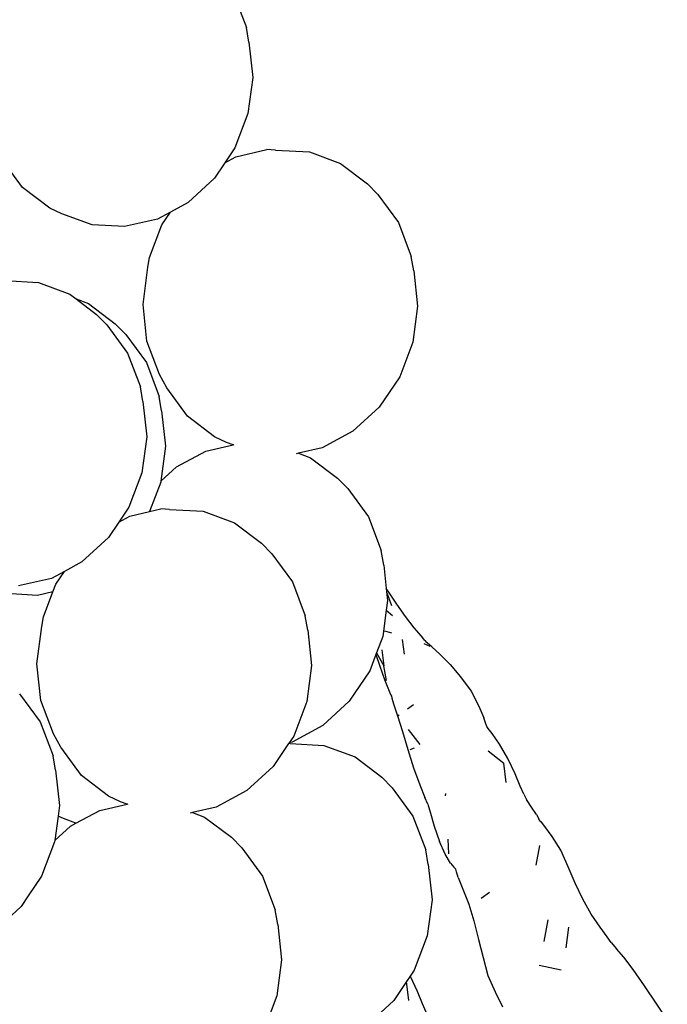
# Model space of a CAD drawing. Units: metres. Extents: x 3.38 to 9.1, y 0.4 to 2.85.
# Drawn here: x 5.92 to 6.1, y 1.59 to 1.86 of the extents above; entities that cross this region are included whole.
import ezdxf

# ---------------------------------------------------------------- set-up
doc = ezdxf.new("R2010")
doc.units = ezdxf.units.M
doc.layers.add('Edges', color=7, linetype='Continuous')

# ---------------------------------------------------------------- blocks, each defined once
blk = doc.blocks.new('Vendor stall pl')
at = {"layer": 'Edges'}
for p, q in [((2.08693, 1.82753), (2.08925, 1.82139)), ((2.08995, 1.81743), (2.08925, 1.82139)), ((2.08995, 1.81743), (2.09099, 1.80774)), ((2.09099, 1.80774), (2.08968, 1.79785)), ((2.08968, 1.79785), (2.0861, 1.78843)), ((2.0861, 1.78843), (2.08337, 1.78437)), ((2.08337, 1.78437), (2.08634, 1.78597)), ((2.08634, 1.78597), (2.09488, 1.78795)), ((2.09725, 1.78784), (2.09488, 1.78795)), ((2.09725, 1.78784), (2.10649, 1.78733)), ((2.10649, 1.78733), (2.11506, 1.78418)), ((2.02797, 1.77761), (2.02231, 1.78533)), ((2.08337, 1.78437), (2.0805, 1.78011)), ((2.11506, 1.78418), (2.12239, 1.77862)), ((2.0805, 1.78011), (2.07327, 1.77346)), ((2.12523, 1.7757), (2.12239, 1.77862)), ((2.0354, 1.77196), (2.02797, 1.77761)), ((2.12523, 1.7757), (2.13089, 1.76798)), ((2.07327, 1.77346), (2.06844, 1.77087)), ((2.03871, 1.7704), (2.0354, 1.77196)), ((2.04699, 1.76736), (2.03871, 1.7704)), ((2.06844, 1.77087), (2.06488, 1.76895)), ((2.06611, 1.7674), (2.06844, 1.77087)), ((2.05592, 1.76687), (2.04699, 1.76736)), ((2.06488, 1.76895), (2.05592, 1.76687)), ((2.0627, 1.75841), (2.06611, 1.7674)), ((2.13089, 1.76798), (2.13439, 1.75872)), ((2.06231, 1.75576), (2.0627, 1.75841)), ((2.13508, 1.75475), (2.13439, 1.75872)), ((2.06095, 1.74553), (2.06231, 1.75576)), ((2.13508, 1.75475), (2.13612, 1.74507)), ((2.02308, 1.75206), (2.03232, 1.75155)), ((2.03232, 1.75155), (2.04089, 1.7484)), ((2.04089, 1.7484), (2.04267, 1.74705)), ((2.04267, 1.74705), (2.04604, 1.74581)), ((2.04267, 1.74705), (2.04822, 1.74283)), ((2.04604, 1.74581), (2.05336, 1.74025)), ((2.06203, 1.7355), (2.06095, 1.74553)), ((2.05106, 1.73992), (2.04822, 1.74283)), ((2.13612, 1.74507), (2.13481, 1.73518)), ((2.0562, 1.73733), (2.05336, 1.74025)), ((2.05106, 1.73992), (2.05672, 1.7322)), ((2.0562, 1.73733), (2.06186, 1.72961)), ((2.06547, 1.72638), (2.06203, 1.7355)), ((2.13481, 1.73518), (2.13124, 1.72575)), ((2.05672, 1.7322), (2.06022, 1.72294)), ((2.06186, 1.72961), (2.06536, 1.72035)), ((2.06744, 1.72266), (2.06547, 1.72638)), ((2.13124, 1.72575), (2.12564, 1.71743)), ((2.06091, 1.71897), (2.06022, 1.72294)), ((2.0731, 1.71494), (2.06744, 1.72266)), ((2.06091, 1.71897), (2.06195, 1.70929)), ((2.06605, 1.71639), (2.06536, 1.72035)), ((2.06605, 1.71639), (2.0671, 1.7067)), ((2.12564, 1.71743), (2.1184, 1.71079)), ((2.08054, 1.70929), (2.0731, 1.71494)), ((2.1184, 1.71079), (2.11002, 1.70627)), ((2.06195, 1.70929), (2.06064, 1.6994)), ((2.08385, 1.70773), (2.08054, 1.70929)), ((2.08561, 1.70708), (2.08385, 1.70773)), ((2.0671, 1.7067), (2.06582, 1.69709)), ((2.07013, 1.70104), (2.07812, 1.70534)), ((2.07812, 1.70534), (2.08561, 1.70708)), ((2.08561, 1.70708), (2.08594, 1.70716)), ((2.11002, 1.70627), (2.10354, 1.70477)), ((2.10354, 1.70477), (2.10288, 1.70462)), ((2.10354, 1.70477), (2.10685, 1.70356)), ((2.10685, 1.70356), (2.11417, 1.69799)), ((2.06582, 1.69709), (2.07013, 1.70104)), ((2.06064, 1.6994), (2.05707, 1.68997)), ((2.06582, 1.69709), (2.06579, 1.69681)), ((2.11701, 1.69508), (2.11417, 1.69799)), ((2.06579, 1.69681), (2.06274, 1.68877)), ((2.11701, 1.69508), (2.12267, 1.68736)), ((2.05707, 1.68997), (2.05434, 1.68591)), ((2.06274, 1.68877), (2.06585, 1.6895)), ((2.06822, 1.68939), (2.06585, 1.6895)), ((2.06822, 1.68939), (2.07746, 1.68887)), ((2.07746, 1.68887), (2.08603, 1.68573)), ((2.05434, 1.68591), (2.05731, 1.68751)), ((2.05731, 1.68751), (2.06274, 1.68877)), ((2.12267, 1.68736), (2.12617, 1.67809)), ((2.05434, 1.68591), (2.05147, 1.68165)), ((2.08603, 1.68573), (2.09335, 1.68016)), ((2.05147, 1.68165), (2.04423, 1.67501)), ((2.0962, 1.67725), (2.09335, 1.68016)), ((2.12686, 1.67413), (2.12617, 1.67809)), ((2.0962, 1.67725), (2.10186, 1.66953)), ((2.04423, 1.67501), (2.03941, 1.67241)), ((2.12686, 1.67413), (2.12756, 1.66767)), ((2.03585, 1.67049), (2.02689, 1.66841)), ((2.03941, 1.67241), (2.03585, 1.67049)), ((2.03707, 1.66894), (2.03941, 1.67241)), ((2.03627, 1.66681), (2.03707, 1.66894)), ((2.10186, 1.66953), (2.10535, 1.66026)), ((2.12823, 1.66675), (2.12756, 1.66767)), ((2.12756, 1.66767), (2.12791, 1.66445)), ((2.03203, 1.66582), (2.0235, 1.6663)), ((2.03627, 1.66681), (2.03203, 1.66582)), ((2.03366, 1.65995), (2.03627, 1.66681)), ((2.12907, 1.663), (2.12776, 1.66643)), ((2.13047, 1.66343), (2.12823, 1.66675)), ((2.12756, 1.66182), (2.1266, 1.65455)), ((2.12791, 1.66445), (2.12756, 1.66182)), ((2.12756, 1.66182), (2.12929, 1.6603)), ((2.1328, 1.66006), (2.13047, 1.66343)), ((2.03327, 1.65731), (2.03366, 1.65995)), ((2.10605, 1.6563), (2.10535, 1.66026)), ((2.13523, 1.65698), (2.1328, 1.66006)), ((2.03191, 1.64707), (2.03327, 1.65731)), ((2.1372, 1.65464), (2.13523, 1.65698)), ((2.10605, 1.6563), (2.10709, 1.64661)), ((2.1266, 1.65455), (2.1249, 1.65009)), ((2.12707, 1.6561), (2.12895, 1.65553)), ((2.13194, 1.65378), (2.13244, 1.64973)), ((2.13813, 1.65349), (2.1372, 1.65464)), ((2.13953, 1.65182), (2.13795, 1.65256)), ((2.13813, 1.65349), (2.13847, 1.65305)), ((2.13847, 1.65305), (2.13851, 1.65299)), ((2.13887, 1.65272), (2.13851, 1.65299)), ((2.13998, 1.65175), (2.13887, 1.65272)), ((2.14221, 1.64974), (2.13998, 1.65175)), ((2.12473, 1.64965), (2.12302, 1.64513)), ((2.1249, 1.65009), (2.12473, 1.64965)), ((2.12473, 1.64965), (2.12578, 1.64646)), ((2.1249, 1.65009), (2.12684, 1.64653)), ((2.12632, 1.65094), (2.12684, 1.64653)), ((2.14503, 1.64693), (2.14221, 1.64974)), ((2.033, 1.63704), (2.03191, 1.64707)), ((2.10709, 1.64661), (2.10578, 1.63672)), ((2.12578, 1.64646), (2.12709, 1.64277)), ((2.1276, 1.64248), (2.12684, 1.64653)), ((2.14503, 1.64693), (2.14789, 1.64352)), ((2.12302, 1.64513), (2.11742, 1.63681)), ((2.14789, 1.64352), (2.15076, 1.63959)), ((2.12709, 1.64277), (2.12813, 1.64)), ((2.02717, 1.63888), (2.03283, 1.63116)), ((2.12813, 1.64), (2.12871, 1.63868)), ((2.12871, 1.63868), (2.12896, 1.63829)), ((2.12898, 1.63819), (2.12896, 1.63829)), ((2.12905, 1.63806), (2.12898, 1.63819)), ((2.12905, 1.63806), (2.12909, 1.63767)), ((2.12909, 1.63767), (2.12955, 1.63609)), ((2.15076, 1.63959), (2.15285, 1.6355)), ((2.03644, 1.62792), (2.033, 1.63704)), ((2.10578, 1.63672), (2.1022, 1.6273)), ((2.11742, 1.63681), (2.11018, 1.63017)), ((2.12955, 1.63609), (2.13058, 1.63287)), ((2.13501, 1.63584), (2.13336, 1.63468)), ((2.15285, 1.6355), (2.1543, 1.63226)), ((2.13058, 1.63287), (2.13107, 1.63311)), ((2.13058, 1.63287), (2.13195, 1.62853)), ((2.15483, 1.63063), (2.1543, 1.63226)), ((2.03283, 1.63116), (2.03633, 1.62189)), ((2.11018, 1.63017), (2.1018, 1.62565)), ((2.15504, 1.62989), (2.15483, 1.63063)), ((2.15548, 1.62932), (2.15504, 1.62989)), ((2.03841, 1.6242), (2.03644, 1.62792)), ((2.1022, 1.6273), (2.10096, 1.62546)), ((2.13195, 1.62853), (2.13344, 1.62358)), ((2.1368, 1.62499), (2.13366, 1.62908)), ((2.15653, 1.628), (2.15548, 1.62932)), ((2.15854, 1.62502), (2.15653, 1.628)), ((2.04407, 1.61648), (2.03841, 1.6242)), ((2.10082, 1.62524), (2.0966, 1.61898)), ((2.10096, 1.62546), (2.10082, 1.62524)), ((2.10122, 1.62522), (2.10082, 1.62524)), ((2.1018, 1.62565), (2.10096, 1.62546)), ((2.10122, 1.62522), (2.11046, 1.6247)), ((2.11046, 1.6247), (2.11903, 1.62156)), ((2.16086, 1.62111), (2.15854, 1.62502)), ((2.03702, 1.61793), (2.03633, 1.62189)), ((2.11903, 1.62156), (2.12635, 1.61599)), ((2.13344, 1.62358), (2.13503, 1.61854)), ((2.13517, 1.62397), (2.13402, 1.62352)), ((2.15546, 1.62328), (2.15977, 1.61984)), ((2.0966, 1.61898), (2.08937, 1.61233)), ((2.16042, 1.61452), (2.15977, 1.61984)), ((2.16281, 1.61697), (2.16086, 1.62111)), ((2.03702, 1.61793), (2.03806, 1.60825)), ((2.0515, 1.61083), (2.04407, 1.61648)), ((2.1292, 1.61308), (2.12635, 1.61599)), ((2.13503, 1.61854), (2.1367, 1.61392)), ((2.16418, 1.61358), (2.16281, 1.61697)), ((2.1367, 1.61392), (2.1381, 1.61044)), ((2.16518, 1.61134), (2.16418, 1.61358)), ((2.05481, 1.60927), (2.0515, 1.61083)), ((2.08937, 1.61233), (2.08098, 1.60782)), ((2.1292, 1.61308), (2.13486, 1.60536)), ((2.14381, 1.61095), (2.14387, 1.61158)), ((2.16518, 1.61134), (2.16598, 1.60988)), ((2.03806, 1.60825), (2.03768, 1.60535)), ((2.04909, 1.60689), (2.05657, 1.60863)), ((2.05657, 1.60863), (2.05481, 1.60927)), ((2.05657, 1.60863), (2.05691, 1.6087)), ((2.13893, 1.60858), (2.1381, 1.61044)), ((2.13893, 1.60858), (2.13967, 1.60616)), ((2.16733, 1.60784), (2.16598, 1.60988)), ((2.03768, 1.60535), (2.03679, 1.59863)), ((2.03915, 1.60466), (2.03768, 1.60535)), ((2.0426, 1.60339), (2.04909, 1.60689)), ((2.07451, 1.60631), (2.07384, 1.60616)), ((2.08098, 1.60782), (2.07451, 1.60631)), ((2.07451, 1.60631), (2.07781, 1.6051)), ((2.13486, 1.60536), (2.13835, 1.59609)), ((2.13967, 1.60616), (2.14067, 1.60259)), ((2.16866, 1.60576), (2.16733, 1.60784)), ((2.16866, 1.60576), (2.16935, 1.60459)), ((2.03679, 1.59863), (2.04109, 1.60258)), ((2.0426, 1.60339), (2.03915, 1.60466)), ((2.04109, 1.60258), (2.0426, 1.60339)), ((2.07781, 1.6051), (2.08513, 1.59954)), ((2.14067, 1.60259), (2.14208, 1.59843)), ((2.16963, 1.60401), (2.16935, 1.60459)), ((2.17001, 1.6037), (2.16963, 1.60401)), ((2.171, 1.6025), (2.17001, 1.6037)), ((2.17295, 1.59977), (2.171, 1.6025)), ((2.17535, 1.596), (2.17295, 1.59977)), ((2.03675, 1.59835), (2.03318, 1.58893)), ((2.03679, 1.59863), (2.03675, 1.59835)), ((2.08798, 1.59662), (2.08513, 1.59954)), ((2.14369, 1.59496), (2.14208, 1.59843)), ((2.14464, 1.59502), (2.14449, 1.59905)), ((2.16951, 1.59729), (2.16846, 1.5919)), ((2.08798, 1.59662), (2.09364, 1.5889)), ((2.13905, 1.59213), (2.13835, 1.59609)), ((2.14514, 1.5925), (2.14369, 1.59496)), ((2.17739, 1.59147), (2.17535, 1.596)), ((2.13905, 1.59213), (2.14009, 1.58245)), ((2.14514, 1.5925), (2.14609, 1.59138)), ((2.14609, 1.59138), (2.14661, 1.59084)), ((2.1468, 1.59013), (2.14661, 1.59084)), ((2.14724, 1.58854), (2.1468, 1.59013)), ((2.1793, 1.58701), (2.17739, 1.59147)), ((2.03318, 1.58893), (2.0295, 1.58347)), ((2.09364, 1.5889), (2.09713, 1.57964)), ((2.14724, 1.58854), (2.14854, 1.58537)), ((2.18139, 1.58262), (2.1793, 1.58701)), ((2.14854, 1.58537), (2.15015, 1.5812)), ((2.15578, 1.58443), (2.15353, 1.58274)), ((2.0295, 1.58347), (2.02758, 1.58061)), ((2.14009, 1.58245), (2.13878, 1.57256)), ((2.15015, 1.5812), (2.15151, 1.57663)), ((2.18366, 1.57852), (2.18139, 1.58262)), ((2.02758, 1.58061), (2.02034, 1.57396)), ((2.09783, 1.57567), (2.09713, 1.57964)), ((2.18609, 1.57494), (2.18366, 1.57852)), ((2.09783, 1.57567), (2.09887, 1.56599)), ((2.15151, 1.57663), (2.15277, 1.57158)), ((2.17179, 1.57693), (2.17066, 1.57097)), ((2.17678, 1.56922), (2.17757, 1.57494)), ((2.18804, 1.57227), (2.18609, 1.57494)), ((2.13878, 1.57256), (2.1352, 1.56313)), ((2.15277, 1.57158), (2.15404, 1.56661)), ((2.18913, 1.57069), (2.18804, 1.57227)), ((2.18913, 1.57069), (2.1906, 1.569)), ((2.19256, 1.56673), (2.1906, 1.569)), ((2.09887, 1.56599), (2.09756, 1.5561)), ((2.15404, 1.56661), (2.1554, 1.5617)), ((2.19518, 1.56332), (2.19256, 1.56673)), ((2.1352, 1.56313), (2.13413, 1.56154)), ((2.16938, 1.56447), (2.17539, 1.5632)), ((2.19826, 1.55887), (2.19518, 1.56332)), ((2.13312, 1.56003), (2.1296, 1.55481)), ((2.13413, 1.56154), (2.13312, 1.56003)), ((2.13375, 1.55485), (2.13312, 1.56003)), ((2.13419, 1.56144), (2.13413, 1.56154)), ((2.13614, 1.5573), (2.13419, 1.56144)), ((2.1554, 1.5617), (2.15741, 1.55719)), ((2.13751, 1.55391), (2.13614, 1.5573)), ((2.15741, 1.55719), (2.15937, 1.55308)), ((2.20159, 1.55387), (2.19826, 1.55887)), ((2.09756, 1.5561), (2.09398, 1.54667)), ((2.1296, 1.55481), (2.12237, 1.54817)), ((2.13851, 1.55167), (2.13751, 1.55391)), ((2.20449, 1.54958), (2.20159, 1.55387))]:
    blk.add_line(p, q, dxfattribs=at)
blk = doc.blocks.new('Vendor stall pl22')
blk.add_blockref('Vendor stall pl', (3.89255, 0))

msp = doc.modelspace()

# ---------------------------------------------------------------- block references
msp.add_blockref('Vendor stall pl22', (0, 0.03636))

doc.saveas('drawing.dxf')
